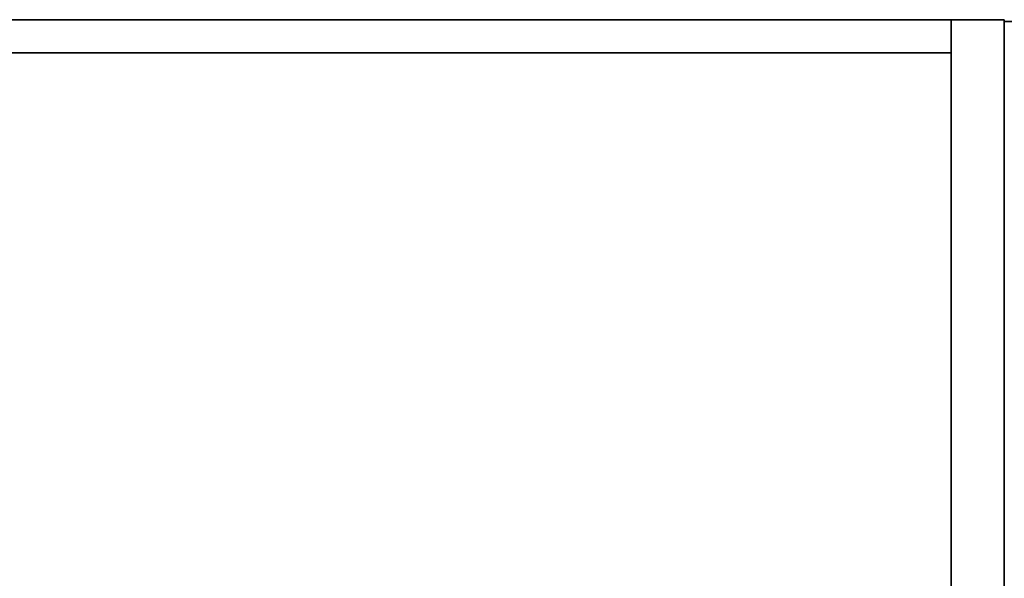
# Model space of a CAD drawing. Extents: x -131 to 139, y -61 to 11.
# Drawn here: x 91 to 109, y 0 to 11 of the extents above; entities that cross this region are included whole.
import ezdxf

# ---------------------------------------------------------------- set-up
doc = ezdxf.new("R2010")
doc.units = 0
doc.header["$LTSCALE"] = 96
doc.header["$MEASUREMENT"] = 0
for name, color, linetype in [('AFUST-3-BKLM', 7, 'Continuous'), ('AFUST-3-GBLM', 7, 'Continuous'), ('AFUST-3-TPLM', 7, 'Continuous'), ('AFUUS-3-BKLM', 7, 'Continuous'), ('AFUUS-3-GBLM', 7, 'Continuous'), ('AFUUS-3-SHLM', 7, 'Continuous'), ('AFUUS-3-TPLM', 7, 'Continuous'), ('MAIN_FURN', 7, 'Continuous')]:
    doc.layers.add(name, color=color, linetype=linetype)

# ---------------------------------------------------------------- blocks, each defined once
blk = doc.blocks.new('MO302066LFSC')
at = {"layer": 'AFUST-3-GBLM', "color": 42, "linetype": 'Continuous'}
for points, invisible_edges in [([(1, 0), (0, 0, 64), (0, 0)], 1), ([(1, 0, 64), (0, 0, 64), (1, 0)], 2), ([(1, -19.25, 64), (0, 0, 64), (1, 0, 64)], 1), ([(0, -19.25, 64), (0, 0, 64), (1, -19.25, 64)], 2), ([(0, -19.25, 64), (0, 0), (0, 0, 64)], 1), ([(0, -19.25), (0, 0), (0, -19.25, 64)], 2), ([(0, -19.25), (1, 0), (0, 0)], 1), ([(1, -19.25), (1, 0), (0, -19.25)], 2)]:
    blk.add_3dface(points, dxfattribs=dict(at, invisible_edges=invisible_edges))
at = {"layer": 'AFUST-3-TPLM', "color": 42, "linetype": 'Continuous'}
for points, invisible_edges in [([(30, 0, 64), (0, 0, 65), (0, 0, 64)], 1), ([(30, 0, 65), (0, 0, 65), (30, 0, 64)], 2), ([(0, -20, 64), (30, 0, 64), (0, 0, 64)], 1), ([(30, -20, 64), (30, 0, 64), (0, -20, 64)], 2), ([(30, -20, 65), (0, 0, 65), (30, 0, 65)], 1), ([(0, -20, 65), (0, 0, 65), (30, -20, 65)], 2), ([(0, -20, 65), (0, 0, 64), (0, 0, 65)], 1), ([(0, -20, 64), (0, 0, 64), (0, -20, 65)], 2)]:
    blk.add_3dface(points, dxfattribs=dict(at, invisible_edges=invisible_edges))
blk = doc.blocks.new('MO302029MLFBB')
at = {"layer": 'AFUST-3-BKLM', "color": 42, "linetype": 'Continuous'}
for points, invisible_edges in [([(29, 0), (1, 0, 28), (1, 0)], 1), ([(29, 0, 28), (1, 0, 28), (29, 0)], 2), ([(1, 0, 28), (29, -0.625, 28), (1, -0.625, 28)], 1), ([(29, 0, 28), (29, -0.625, 28), (1, 0, 28)], 2), ([(1, -0.625), (29, 0), (1, 0)], 1), ([(29, -0.625), (29, 0), (1, -0.625)], 2), ([(29, 0, 28), (29, -0.625), (29, -0.625, 28)], 1), ([(29, 0), (29, -0.625), (29, 0, 28)], 2), ([(29, -0.625, 28), (1, -0.625), (1, -0.625, 28)], 1), ([(29, -0.625), (1, -0.625), (29, -0.625, 28)], 2)]:
    blk.add_3dface(points, dxfattribs=dict(at, invisible_edges=invisible_edges))
at = {"layer": 'AFUST-3-GBLM', "color": 42, "linetype": 'Continuous'}
for points, invisible_edges in [([(29, 0, 28), (30, 0), (30, 0, 28)], 1), ([(29, 0), (30, 0), (29, 0, 28)], 2), ([(29, -19.25, 28), (29, 0), (29, 0, 28)], 1), ([(29, -19.25), (29, 0), (29, -19.25, 28)], 2), ([(29, -19.25), (30, 0), (29, 0)], 1), ([(30, -19.25), (30, 0), (29, -19.25)], 2), ([(30, -19.25, 28), (29, 0, 28), (30, 0, 28)], 1), ([(29, -19.25, 28), (29, 0, 28), (30, -19.25, 28)], 2), ([(30, -19.25), (30, 0, 28), (30, 0)], 1), ([(30, -19.25, 28), (30, 0, 28), (30, -19.25)], 2)]:
    blk.add_3dface(points, dxfattribs=dict(at, invisible_edges=invisible_edges))
at = {"layer": 'AFUST-3-TPLM', "color": 42, "linetype": 'Continuous'}
for points, invisible_edges in [([(0, 0, 29), (30, 0, 28), (30, 0, 29)], 1), ([(0, 0, 28), (30, 0, 28), (0, 0, 29)], 2), ([(30, -20, 29), (0, 0, 29), (30, 0, 29)], 1), ([(0, -20, 29), (0, 0, 29), (30, -20, 29)], 2), ([(0, -20, 28), (30, 0, 28), (0, 0, 28)], 1), ([(30, -20, 28), (30, 0, 28), (0, -20, 28)], 2), ([(30, -20, 28), (30, 0, 29), (30, 0, 28)], 1), ([(30, -20, 29), (30, 0, 29), (30, -20, 28)], 2)]:
    blk.add_3dface(points, dxfattribs=dict(at, invisible_edges=invisible_edges))
blk = doc.blocks.new('MO601516WMHTHDAS')
at = {"layer": 'AFUUS-3-BKLM', "color": 42, "linetype": 'Continuous'}
for points, invisible_edges in [([(59, 0), (1, -0.625), (59, -0.625)], 1), ([(1, 0), (1, -0.625), (59, 0)], 2), ([(59, 0), (1, 0, 15), (1, 0)], 1), ([(59, 0, 15), (1, 0, 15), (59, 0)], 2), ([(59, -0.625, 15), (1, 0, 15), (59, 0, 15)], 1), ([(1, -0.625, 15), (1, 0, 15), (59, -0.625, 15)], 2), ([(59, -0.625), (59, 0, 15), (59, 0)], 1), ([(59, -0.625, 15), (59, 0, 15), (59, -0.625)], 2), ([(1, -0.625), (59, -0.625, 15), (59, -0.625)], 1), ([(1, -0.625, 15), (59, -0.625, 15), (1, -0.625)], 2)]:
    blk.add_3dface(points, dxfattribs=dict(at, invisible_edges=invisible_edges))
at = {"layer": 'AFUUS-3-GBLM', "color": 42, "linetype": 'Continuous'}
for points, invisible_edges in [([(59, -14.25), (60, 0), (59, 0)], 1), ([(60, -14.25), (60, 0), (59, -14.25)], 2), ([(60, 0), (59, 0, 15), (59, 0)], 1), ([(60, 0, 15), (59, 0, 15), (60, 0)], 2), ([(59, 0), (59, -14.25, 15), (59, -14.25)], 1), ([(59, 0, 15), (59, -14.25, 15), (59, 0)], 2), ([(59, 0, 15), (60, -14.25, 15), (59, -14.25, 15)], 1), ([(60, 0, 15), (60, -14.25, 15), (59, 0, 15)], 2), ([(60, -14.25), (60, 0, 15), (60, 0)], 1), ([(60, -14.25, 15), (60, 0, 15), (60, -14.25)], 2)]:
    blk.add_3dface(points, dxfattribs=dict(at, invisible_edges=invisible_edges))
at = {"layer": 'AFUUS-3-SHLM', "color": 42, "linetype": 'Continuous'}
for points, invisible_edges in [([(59, -14.25, 1), (1, -0.625, 1), (59, -0.625, 1)], 1), ([(1, -14.25, 1), (1, -0.625, 1), (59, -14.25, 1)], 2), ([(1, -0.625, 1), (59, -0.625), (59, -0.625, 1)], 1), ([(1, -0.625), (59, -0.625), (1, -0.625, 1)], 2), ([(59, -0.625), (1, -14.25), (59, -14.25)], 1), ([(1, -0.625), (1, -14.25), (59, -0.625)], 2), ([(59, -14.25), (59, -0.625, 1), (59, -0.625)], 1), ([(59, -14.25, 1), (59, -0.625, 1), (59, -14.25)], 2)]:
    blk.add_3dface(points, dxfattribs=dict(at, invisible_edges=invisible_edges))
at = {"layer": 'AFUUS-3-TPLM', "color": 42, "linetype": 'Continuous'}
for points, invisible_edges in [([(60, -15, 16), (0, 0, 16), (60, 0, 16)], 1), ([(0, -15, 16), (0, 0, 16), (60, -15, 16)], 2), ([(0, 0, 16), (60, 0, 15), (60, 0, 16)], 1), ([(0, 0, 15), (60, 0, 15), (0, 0, 16)], 2), ([(60, 0, 15), (0, -15, 15), (60, -15, 15)], 1), ([(0, 0, 15), (0, -15, 15), (60, 0, 15)], 2), ([(60, -15, 15), (60, 0, 16), (60, 0, 15)], 1), ([(60, -15, 16), (60, 0, 16), (60, -15, 15)], 2)]:
    blk.add_3dface(points, dxfattribs=dict(at, invisible_edges=invisible_edges))

msp = doc.modelspace()

# ---------------------------------------------------------------- block references
at = {"layer": 'MAIN_FURN', "color": 47, "linetype": 'Continuous'}
for name, p in [('MO601516WMHTHDAS', (49.074, 10.671, 49)), ('MO302029MLFBB', (79.074, 10.671)), ('MO302066LFSC', (109.074, 10.636))]:
    msp.add_blockref(name, p, dxfattribs=at)

doc.saveas('drawing.dxf')
